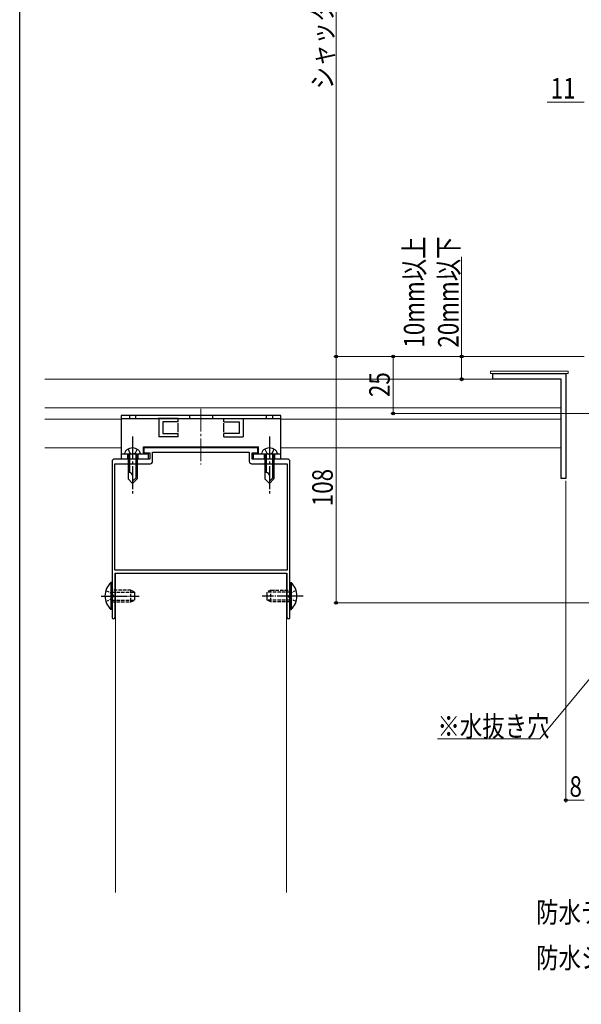
# Model space of a CAD drawing. Extents: x 0 to 1002, y 0 to 1604.
# Drawn here: x 0 to 246, y 580 to 1012 of the extents above; entities that cross this region are included whole.
import ezdxf

# ---------------------------------------------------------------- set-up
doc = ezdxf.new("R2010")
doc.units = 0
doc.linetypes.add('YCENTER_1', pattern=[13, 10, -1, 1, -1])
doc.linetypes.add('YHIDDEN_1', pattern=[4, 3, -1])
for name, color, linetype, lineweight in [('YKK_11', 7, 'CONTINUOUS', 30), ('YKK_12', 2, 'CONTINUOUS', 13), ('YKK_13', 4, 'CONTINUOUS', 30), ('YKK_D', 6, 'CONTINUOUS', 13)]:
    doc.layers.add(name, color=color, linetype=linetype, lineweight=lineweight)
doc.layers.add('YKK_ZWAK', color=7, linetype='CONTINUOUS')
doc.styles.add('text-b', font='extslim2.shx', dxfattribs={"width": 0.8, "bigfont": 'extfont2.shx'})

msp = doc.modelspace()

# ---------------------------------------------------------------- linework, layer by layer
at = {"layer": 'YKK_11', "linetype": 'ByBlock', "lineweight": -2, "ltscale": 0.5}
for p, q in [((207.51, 854.1, 0), (207.51, 856.6, 0)), ((207.51, 856.6, 0), (239.51, 856.6, 0)), ((239.51, 856.6, 0), (239.51, 810.6, 0)), ((237.51, 854.1, 0), (207.51, 854.1, 0)), ((237.51, 810.6, 0), (237.51, 854.1, 0)), ((104.51, 824.1, 0), (54.51, 824.1, 0)), ((54.51, 824.1, 0), (54.51, 821.8, 0)), ((54.51, 821.8, 0), (57.01, 821.8, 0)), ((57.01, 821.8, 0), (57.01, 819.1, 0)), ((58.31, 818.1, 0), (58.31, 822.1, 0)), ((58.31, 822.1, 0), (100.71, 822.1, 0)), ((100.71, 822.1, 0), (100.71, 818.1, 0)), ((102.01, 819.1, 0), (102.01, 821.8, 0)), ((102.01, 821.8, 0), (104.51, 821.8, 0)), ((104.51, 821.8, 0), (104.51, 824.1, 0)), ((40.51, 818.1, 0), (40.51, 759.56, 0)), ((57.01, 819.1, 0), (41.51, 819.1, 0)), ((41.71, 770.4, 0), (41.71, 817.1, 0)), ((41.71, 770.4, 0), (41.71, 817.1, 0)), ((41.71, 817.1, 0), (57.31, 817.1, 0)), ((101.71, 817.1, 0), (117.31, 817.1, 0)), ((117.51, 819.1, 0), (102.01, 819.1, 0)), ((117.31, 817.1, 0), (117.31, 770.4, 0)), ((118.51, 759.56, 0), (118.51, 818.1, 0)), ((239.51, 810.6, 0), (237.51, 810.6, 0)), ((117.31, 770.4, 0), (41.71, 770.4, 0)), ((117.31, 770.4, 0), (41.71, 770.4, 0)), ((41.81, 769.1, 0), (117.21, 769.1, 0)), ((41.81, 749.75, 0), (41.81, 769.1, 0)), ((117.21, 769.1, 0), (117.21, 749.75, 0)), ((40.51, 759.56, 0), (40.63, 759.37, 0)), ((40.63, 758.82, 0), (40.51, 758.64, 0)), ((40.51, 758.64, 0), (40.51, 749.75, 0)), ((40.63, 759.37, 0), (40.63, 758.82, 0)), ((118.39, 759.37, 0), (118.51, 759.56, 0)), ((118.39, 758.82, 0), (118.39, 759.37, 0)), ((118.51, 758.64, 0), (118.39, 758.82, 0)), ((118.51, 749.75, 0), (118.51, 758.64, 0))]:
    msp.add_line(p, q, dxfattribs=at)
for centre, radius, start, end in [((41.51, 818.1, 0), 1, 90, 180), ((57.31, 818.1, 0), 1, 270, 360), ((101.71, 818.1, 0), 1, 180, 270), ((117.51, 818.1, 0), 1, 0, 90), ((41.16, 749.75, 0), 0.65, 180, 0), ((117.86, 749.75, 0), 0.65, 180, 0)]:
    msp.add_arc(centre, radius, start, end, dxfattribs=at)
at = {"layer": 'YKK_12'}
for p, q in [((11.01, 854.1, 0), (237.51, 854.1, 0)), ((237.51, 854.1, 0), (237.51, 824.1, 0)), ((11.01, 841.6, 0), (237.51, 841.6, 0)), ((11.01, 836.6, 0), (44.51, 836.6, 0)), ((114.51, 836.6, 0), (237.51, 836.6, 0)), ((11.01, 824.1, 0), (44.51, 824.1, 0)), ((54.26, 824.1, 0), (104.76, 824.1, 0)), ((54.26, 824.1, 0), (104.76, 824.1, 0)), ((114.51, 824.1, 0), (237.51, 824.1, 0))]:
    msp.add_line(p, q, dxfattribs=at)
at = {"layer": 'YKK_12', "linetype": 'YCENTER_1'}
msp.add_line((79.51, 841.19, 0), (79.51, 816.8, 0), dxfattribs=at)
msp.add_line((79.51, 841.19, 0), (79.51, 816.8, 0), dxfattribs=at)
at = {"layer": 'YKK_12', "linetype": 'Continuous', "ltscale": 0.5}
for p, q in [((42.01, 769.1, 0), (42.01, 629.1, 0)), ((117.01, 769.1, 0), (42.01, 769.1, 0)), ((117.01, 769.1, 0), (117.01, 629.1, 0))]:
    msp.add_line(p, q, dxfattribs=at)
at = {"layer": 'YKK_13', "linetype": 'Continuous', "lineweight": 13, "ltscale": 1.5}
for p, q in [((240.51, 857.6, 0), (206.51, 857.6, 0)), ((206.51, 857.6, 0), (206.51, 856.6, 0)), ((206.51, 856.6, 0), (240.51, 856.6, 0)), ((240.51, 856.6, 0), (240.51, 857.6, 0))]:
    msp.add_line(p, q, dxfattribs=at)
at = {"layer": 'YKK_13'}
for p, q in [((114.51, 838.2, 0), (44.51, 838.2, 0)), ((44.51, 838.2, 0), (44.51, 836.9, 0)), ((114.51, 836.9, 0), (114.51, 838.2, 0)), ((44.51, 836.9, 0), (44.51, 819.2, 0)), ((44.51, 836.9, 0), (114.51, 836.9, 0)), ((69.51, 836.9, 0), (60.74, 836.9, 0)), ((61.01, 836.9, 0), (61.01, 828.9, 0)), ((69.51, 835.4, 0), (62.77, 835.4, 0)), ((69.51, 835.4, 0), (62.77, 835.4, 0)), ((62.77, 835.4, 0), (62.77, 830.4, 0)), ((69.51, 835.4, 0), (69.51, 836.9, 0)), ((69.51, 830.9, 0), (69.51, 834.9, 0)), ((89.51, 836.9, 0), (98.29, 836.9, 0)), ((89.51, 835.4, 0), (89.51, 836.9, 0)), ((89.51, 835.4, 0), (96.26, 835.4, 0)), ((89.51, 835.4, 0), (96.26, 835.4, 0)), ((89.51, 830.9, 0), (89.51, 834.9, 0)), ((96.26, 835.4, 0), (96.26, 830.4, 0)), ((98.01, 836.9, 0), (98.01, 828.9, 0)), ((114.51, 819.2, 0), (114.51, 836.9, 0)), ((69.51, 828.9, 0), (61.01, 828.9, 0)), ((62.77, 830.4, 0), (69.51, 830.4, 0)), ((69.51, 828.9, 0), (69.51, 830.4, 0)), ((89.51, 828.9, 0), (89.51, 830.4, 0)), ((96.26, 830.4, 0), (89.51, 830.4, 0)), ((89.51, 828.9, 0), (98.01, 828.9, 0)), ((54.26, 821.4, 0), (54.26, 824.5, 0)), ((54.26, 824.5, 0), (104.76, 824.5, 0)), ((104.76, 821.4, 0), (104.76, 824.5, 0)), ((44.51, 821.4, 0), (56.51, 821.4, 0)), ((56.51, 819.2, 0), (56.51, 821.4, 0)), ((102.51, 821.4, 0), (114.51, 821.4, 0)), ((102.51, 819.2, 0), (102.51, 821.4, 0)), ((44.51, 819.2, 0), (56.51, 819.2, 0)), ((102.51, 819.2, 0), (114.51, 819.2, 0))]:
    msp.add_line(p, q, dxfattribs=at)
at = {"layer": 'YKK_13', "linetype": 'YHIDDEN_1', "ltscale": 0.5}
for p, q in [((48.16, 838.2, 0), (48.16, 836.9, 0)), ((50.86, 838.2, 0), (50.86, 836.9, 0)), ((74.51, 838.2, 0), (74.51, 836.9, 0)), ((84.51, 838.2, 0), (84.51, 836.9, 0)), ((108.16, 838.2, 0), (108.16, 836.9, 0)), ((110.86, 838.2, 0), (110.86, 836.9, 0)), ((37.8, 761.55, 0), (40.46, 760.25, 0)), ((40.46, 760.25, 0), (41.08, 759.1, 0)), ((48.81, 761.6, 0), (40.51, 761.6, 0)), ((40.51, 760.85, 0), (50.51, 760.85, 0)), ((48.81, 756.6, 0), (48.81, 761.6, 0)), ((48.81, 761.6, 0), (50.51, 760.9, 0)), ((50.51, 757.3, 0), (50.51, 760.9, 0)), ((110.21, 761.6, 0), (108.51, 760.9, 0)), ((108.51, 757.3, 0), (108.51, 760.9, 0)), ((118.51, 760.85, 0), (108.51, 760.85, 0)), ((110.21, 761.6, 0), (118.51, 761.6, 0)), ((110.21, 756.6, 0), (110.21, 761.6, 0)), ((118.57, 760.25, 0), (117.95, 759.1, 0)), ((121.23, 761.55, 0), (118.57, 760.25, 0)), ((37.8, 756.65, 0), (40.46, 757.95, 0)), ((40.46, 757.95, 0), (41.08, 759.1, 0)), ((40.51, 757.35, 0), (50.51, 757.35, 0)), ((40.51, 756.6, 0), (48.81, 756.6, 0)), ((48.81, 756.6, 0), (50.51, 757.3, 0)), ((118.51, 757.35, 0), (108.51, 757.35, 0)), ((110.21, 756.6, 0), (108.51, 757.3, 0)), ((118.51, 756.6, 0), (110.21, 756.6, 0)), ((118.57, 757.95, 0), (117.95, 759.1, 0)), ((121.23, 756.65, 0), (118.57, 757.95, 0))]:
    msp.add_line(p, q, dxfattribs=at)
at = {"layer": 'YKK_13', "linetype": 'YCENTER_1'}
for p, q in [((49.51, 829, 0), (49.51, 803.4, 0)), ((109.51, 829, 0), (109.51, 803.4, 0))]:
    msp.add_line(p, q, dxfattribs=at)
at = {"layer": 'YKK_13', "linetype": 'Continuous'}
for p, q in [((46.01, 821.4, 0), (46.15, 821.91, 0)), ((46.01, 821.4, 0), (53.01, 821.4, 0)), ((47.51, 821.4, 0), (47.51, 810.4, 0)), ((48.11, 821.4, 0), (48.11, 813.2, 0)), ((50.91, 821.4, 0), (50.91, 810.8, 0)), ((51.51, 821.4, 0), (51.51, 810.4, 0)), ((53.01, 821.4, 0), (52.88, 821.91, 0)), ((106.01, 821.4, 0), (106.15, 821.91, 0)), ((106.01, 821.4, 0), (113.01, 821.4, 0)), ((107.51, 821.4, 0), (107.51, 810.4, 0)), ((108.11, 821.4, 0), (108.11, 813.2, 0)), ((110.91, 821.4, 0), (110.91, 810.8, 0)), ((111.51, 821.4, 0), (111.51, 810.4, 0)), ((113.01, 821.4, 0), (112.88, 821.91, 0)), ((48.11, 813.2, 0), (47.51, 813.2, 0)), ((51.51, 811.4, 0), (49.51, 809.4, 0)), ((108.11, 813.2, 0), (107.51, 813.2, 0)), ((111.51, 811.4, 0), (109.51, 809.4, 0)), ((47.51, 810.4, 0), (49.51, 808.4, 0)), ((51.51, 810.4, 0), (49.51, 808.4, 0)), ((107.51, 810.4, 0), (109.51, 808.4, 0)), ((111.51, 810.4, 0), (109.51, 808.4, 0))]:
    msp.add_line(p, q, dxfattribs=at)
at = {"layer": 'YKK_13', "linetype": 'YHIDDEN_1'}
for p, q in [((47.26, 821.4, 0), (47.26, 819.2, 0)), ((47.51, 823.49, 0), (48.36, 821.75, 0)), ((48.36, 821.75, 0), (49.51, 821.14, 0)), ((50.66, 821.75, 0), (49.51, 821.14, 0)), ((51.51, 823.49, 0), (50.66, 821.75, 0)), ((51.76, 821.4, 0), (51.76, 819.2, 0)), ((107.26, 821.4, 0), (107.26, 819.2, 0)), ((107.51, 823.49, 0), (108.36, 821.75, 0)), ((108.36, 821.75, 0), (109.51, 821.14, 0)), ((110.66, 821.75, 0), (109.51, 821.14, 0)), ((111.51, 823.49, 0), (110.66, 821.75, 0)), ((111.76, 821.4, 0), (111.76, 819.2, 0))]:
    msp.add_line(p, q, dxfattribs=at)
at = {"layer": 'YKK_13', "linetype": 'Continuous', "ltscale": 0.5}
for p, q in [((40, 765, 0), (40, 753.2, 0)), ((40.51, 765, 0), (40, 765, 0)), ((40.51, 765, 0), (40.51, 753.2, 0)), ((118.51, 765, 0), (118.51, 753.2, 0)), ((118.51, 765, 0), (119.03, 765, 0)), ((119.03, 765, 0), (119.03, 753.2, 0)), ((40.51, 761.6, 0), (40.51, 756.6, 0)), ((118.51, 761.6, 0), (118.51, 756.6, 0)), ((40.51, 753.2, 0), (40, 753.2, 0)), ((118.51, 753.2, 0), (119.03, 753.2, 0))]:
    msp.add_line(p, q, dxfattribs=at)
at = {"layer": 'YKK_13', "linetype": 'YCENTER_1', "ltscale": 0.5}
for p, q in [((35.72, 759.1, 0), (52.39, 759.1, 0)), ((124.38, 759.1, 0), (106.25, 759.1, 0))]:
    msp.add_line(p, q, dxfattribs=at)
at = {"layer": 'YKK_13', "linetype": 'Continuous'}
for centre, radius, start, end in [((48.37, 821.32, 0), 2.3, 126.8841, 165), ((49.51, 819.8, 0), 4.2, 53.1159, 126.8841), ((50.66, 821.32, 0), 2.3, 15, 53.1159), ((108.37, 821.32, 0), 2.3, 126.8841, 165), ((109.51, 819.8, 0), 4.2, 53.1159, 126.8841), ((110.66, 821.32, 0), 2.3, 15, 53.1159), ((48.18, 811.87, 0), 1.33, 0, 92.866), ((108.18, 811.87, 0), 1.33, 0, 92.866)]:
    msp.add_arc(centre, radius, start, end, dxfattribs=at)
at = {"layer": 'YKK_13', "linetype": 'Continuous', "ltscale": 0.5}
for centre, start, end in [((45.43, 759.1, 0), 132.6168, 227.3832), ((113.6, 759.1, 0), 312.6168, 47.3832)]:
    msp.add_arc(centre, 8.02, start, end, dxfattribs=at)
at = {"layer": 'YKK_D'}
for p, q in [((138.81, 864.1, 0), (138.81, 1201.1, 0)), ((247.51, 975.64, 0), (231.4, 975.64, 0)), ((193.81, 864.1, 0), (193.81, 907.71, 0)), ((247.51, 864.1, 0), (137.81, 864.1, 0)), ((247.51, 864.1, 0), (137.81, 864.1, 0)), ((138.81, 864.1, 0), (138.81, 756.1, 0)), ((247.51, 864.1, 0), (162.81, 864.1, 0)), ((163.81, 864.1, 0), (163.81, 839.1, 0)), ((247.51, 864.1, 0), (192.81, 864.1, 0)), ((193.81, 854.1, 0), (193.81, 864.1, 0)), ((203.79, 854.1, 0), (192.81, 854.1, 0)), ((386.51, 839.1, 0), (162.81, 839.1, 0)), ((239.51, 809.6, 0), (239.51, 668.6, 0)), ((256.81, 756.1, 0), (137.81, 756.1, 0)), ((247.52, 669.6, 0), (239.51, 669.6, 0))]:
    msp.add_line(p, q, dxfattribs=at)
at = {"layer": 'YKK_D', "ltscale": 1.5}
for p, q in [((278.37, 757.01, 0), (228.06, 696.49, 0)), ((228.06, 696.49, 0), (183.23, 696.49, 0))]:
    msp.add_line(p, q, dxfattribs=at)
at = {"layer": 'YKK_D', "linetype": 'ByBlock', "lineweight": -2}
for centre, radius in [((138.81, 864.1, 0), 0.637), ((138.81, 864.1, 0), 0.638), ((163.81, 864.1, 0), 0.638), ((193.81, 864.1, 0), 0.638), ((193.81, 854.1, 0), 0.637), ((163.81, 839.1, 0), 0.637), ((138.81, 756.1, 0), 0.637), ((239.51, 669.6, 0), 0.637)]:
    msp.add_circle(centre, radius, dxfattribs=at)
at = {"layer": 'YKK_ZWAK'}
msp.add_line((0, 0), (0, 1560), dxfattribs=at)

# ---------------------------------------------------------------- texts
at = {"layer": 'YKK_D', "style": 'text-b', "width": 0.8}
for s, p in [('シャッターh=サッシH-10', (137.31, 981.24, 0)), ('10mm以上', (177.48, 867.98, 0)), ('20mm以下', (192.48, 867.98, 0)), ('25', (162.31, 846.32, 0)), ('108', (137.31, 798.47, 0))]:
    msp.add_text(s, height=9, rotation=90, dxfattribs=at).set_placement(p)
for s, p in [('11', (232.9, 977.14, 0)), ('※水抜き穴', (183.23, 697.49, 0)), ('8', (241.12, 671.1, 0)), ('防水テープ（別途）', (226.5, 615.95, 0)), ('防水シート（別途）', (226.5, 595.95, 0))]:
    msp.add_text(s, height=9, dxfattribs=at).set_placement(p)

doc.saveas('drawing.dxf')
